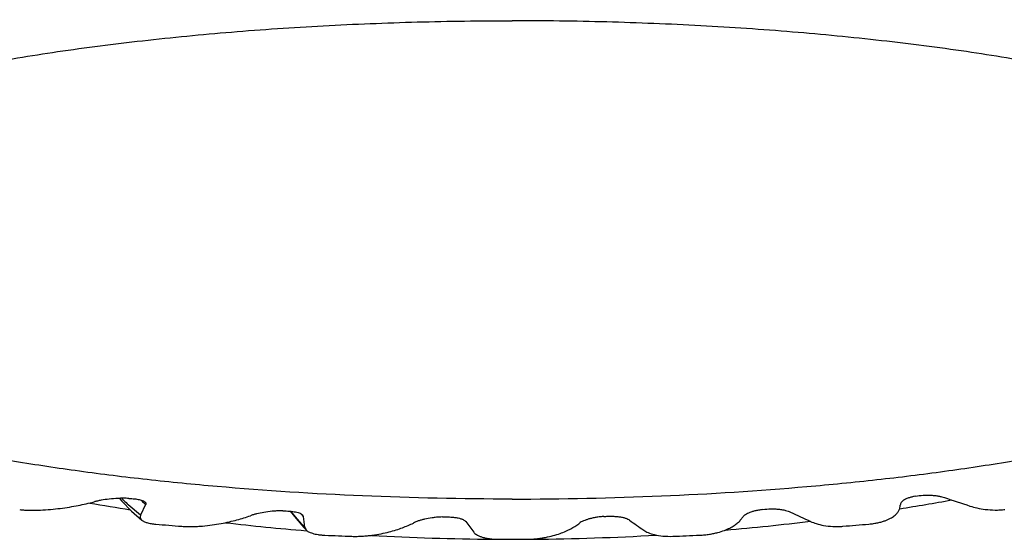
# Model space of a CAD drawing. Units: inches. Extents: x 0 to 11, y 0 to 8.5.
# Drawn here: x 4 to 4.3, y 2.7 to 2.9 of the extents above; entities that cross this region are included whole.
import ezdxf

# ---------------------------------------------------------------- set-up
doc = ezdxf.new("R2010")
doc.units = ezdxf.units.IN
doc.header["$LTSCALE"] = 0.605
doc.header["$MEASUREMENT"] = 0
doc.layers.add('ALL_ASSEMBLY_MEMBERS', color=7, linetype='CONTINUOUS')

msp = doc.modelspace()

# ---------------------------------------------------------------- linework, layer by layer
at = {"layer": 'ALL_ASSEMBLY_MEMBERS', "color": 7, "linetype": 'CONTINUOUS'}
for p, q in [((4.0497662833, 2.7376902224), (4.0504821129, 2.7368850305)), ((4.0525184121, 2.7376730418), (4.0520495928, 2.7376923199)), ((4.2785726414, 2.7383093945), (4.2781884743, 2.7382372279)), ((4.0558519244, 2.7328215217), (4.0523172921, 2.7358458411)), ((4.0572786069, 2.7358778771), (4.055851922, 2.7328215176)), ((4.0967522564, 2.7340903601), (4.0962775573, 2.7340904192)), ((4.0988628164, 2.7340007486), (4.1005349518, 2.7318738851)), ((4.10080777, 2.7317790793), (4.0989970419, 2.7339709398)), ((4.2346503402, 2.7344785494), (4.2342272717, 2.7344228235)), ((4.102977064, 2.7294335389), (4.10080777, 2.7317790793)), ((4.1023567462, 2.7329292908), (4.1025388987, 2.7325098238)), ((4.1025388987, 2.7325098238), (4.1029770701, 2.7294335257)), ((4.1426069377, 2.7323427367), (4.1421380498, 2.7323235754)), ((4.1492772343, 2.7310164974), (4.1515697853, 2.7279952654)), ((4.1889533677, 2.7324732039), (4.1885018308, 2.7324352938)), ((4.1029770701, 2.7294335257), (4.1034136707, 2.7286155657))]:
    msp.add_line(p, q, dxfattribs=at)
for points in [[(4.0504821129, 2.7368850305), (4.0532862465, 2.7340453697), (4.056221466, 2.7314133747)], [(4.1005349518, 2.7318738851), (4.102728783, 2.7293472858), (4.1034137519, 2.7286155701)]]:
    msp.add_lwpolyline(points, dxfattribs=at)
for centre, radius, start, end in [((4.1625776398, 3.4371700311), 0.71125, 297.5860200402, 242.5601861757), ((4.1625776398, 3.4371700311), 0.6983222735, 299.4376474308, 240.4245045763), ((4.1625776398, 3.4371700311), 0.71125, 260.1819579609, 261.1248987675), ((4.096119837, 2.782298393), 0.0638489805, 224.3125080989, 225.0800522433), ((4.092539137, 2.7786761403), 0.058755692, 225.0583394523, 226.79892174), ((4.1301928137, 2.8084927153), 0.1028975647, 223.8931144147, 224.5370743187), ((4.1286140077, 2.8069440105), 0.1006859808, 224.5390184602, 224.891582764), ((4.1625776398, 3.4371700311), 0.71125, 279.0134751698, 280.2285026508), ((4.566841406, 3.5741808933), 0.8818991219, 251.4885217958, 251.9907662308), ((4.1801308385, 2.8001391564), 0.1029258383, 220.5311858162, 220.8368380753), ((4.454552271, 3.1822426813), 0.4960627953, 244.7028515984, 245.4399213513), ((4.1625776398, 3.4371700311), 0.71125, 263.3575146115, 265.2270880736), ((4.1786838869, 2.798889569), 0.101013997, 220.8372723461, 221.0775176777), ((4.3368302584, 2.9258514346), 0.2398645815, 234.14799136, 235.3445229405), ((4.1625776398, 3.4371700311), 0.71125, 274.9464308321, 276.9270302264), ((4.1536321345, 3.7975484784), 1.071347235, 264.9985380428, 265.3975638732), ((4.1712418289, 3.8008918439), 1.0747023922, 274.6132035205, 275.0109090718), ((4.1613947585, 3.9172566123), 1.1913154697, 267.471483805, 267.8431311039), ((4.1625776398, 3.4371700311), 0.71125, 266.7524275357, 269.5512574483), ((4.1625775514, 3.9603013581), 1.2343784586, 269.8231872198, 270.1860191796), ((4.1625776398, 3.4371700311), 0.71125, 270.4846727166, 273.3425001907), ((4.1636855195, 3.9190792891), 1.1931396783, 272.1665982032, 272.537643286)]:
    msp.add_arc(centre, radius, start, end, dxfattribs=at)
for points, knots in [([(4.0412722006, 3.0197234579), (4.039407411, 3.0176108529), (4.0357446837, 3.0131403582), (4.0305828617, 3.0059376843), (4.025655316, 2.9981250547), (4.0210013119, 2.9897646915), (4.0166576975, 2.9809225521), (4.0126590851, 2.9716687322), (4.0090373694, 2.9620766539), (4.0058215211, 2.9522225242), (4.0030371296, 2.9421847318), (4.0007067839, 2.9320431171), (3.9988490805, 2.921878682), (3.9974789377, 2.9117729041), (3.9966073401, 2.9018062632), (3.9962410642, 2.8920573235), (3.9963846756, 2.8826059743), (3.9968266105, 2.8764256254), (3.9971378164, 2.8734053162)], [0, 0, 0, 0, 0.0540007874, 0.1106500526, 0.1697139084, 0.2309124844, 0.2939303986, 0.3584230088, 0.4240223404, 0.4903448633, 0.556996701, 0.6235785793, 0.6896916599, 0.7549412434, 0.8189414158, 0.8813418194, 0.9418138367, 1, 1, 1, 1]), ([(3.8978186534, 2.8010752081), (3.8974859664, 2.8022252731), (3.8970319547, 2.8045741486), (3.8970673515, 2.8081736958), (3.8978302185, 2.8117604923), (3.8993056426, 2.815314472), (3.9014785889, 2.8188265627), (3.9043381381, 2.8222912696), (3.907874952, 2.8257035885), (3.9120773799, 2.8290601332), (3.9169349944, 2.8323546105), (3.9224369051, 2.8355796311), (3.9285708062, 2.8387261627), (3.9353204421, 2.8417874174), (3.9426677605, 2.8447560947), (3.9535426054, 2.8486904396), (3.9685148581, 2.8532704335), (3.9880471976, 2.8581428401), (4.0094156383, 2.8624767403), (4.0323945789, 2.8662267395), (4.0567432284, 2.8693530671), (4.0822097363, 2.8718196351), (4.1085306154, 2.8736015891), (4.1354155896, 2.8746759725), (4.153498328, 2.8749172253), (4.1625776398, 2.8749172253)], [0, 0, 0, 0, 0.0123453389, 0.024489586, 0.036877132, 0.0499223774, 0.0639748784, 0.0793094769, 0.096128069, 0.1145637043, 0.1347029935, 0.156600436, 0.1802857884, 0.2057585191, 0.2329991893, 0.261978661, 0.3249873535, 0.3943443418, 0.4694891363, 0.5497533417, 0.6343795001, 0.7225814003, 0.813545721, 0.9063769415, 1, 1, 1, 1]), ([(4.4273366261, 2.8010752081), (4.4276693131, 2.8022252731), (4.4281233248, 2.8045741486), (4.428087928, 2.8081736958), (4.427325061, 2.8117604923), (4.4258496369, 2.815314472), (4.4236766906, 2.8188265627), (4.4208171414, 2.8222912696), (4.4172803275, 2.8257035885), (4.4130778996, 2.8290601332), (4.4082202851, 2.8323546105), (4.4027183744, 2.8355796311), (4.3965844733, 2.8387261627), (4.3898348374, 2.8417874174), (4.382487519, 2.8447560947), (4.3716126741, 2.8486904396), (4.3566404214, 2.8532704335), (4.3371080819, 2.8581428401), (4.3157396412, 2.8624767403), (4.2927607006, 2.8662267395), (4.2684120511, 2.8693530671), (4.2429455432, 2.8718196351), (4.2166246641, 2.8736015891), (4.1897396899, 2.8746759725), (4.1716569515, 2.8749172253), (4.1625776398, 2.8749172253)], [0, 0, 0, 0, 0.0123453389, 0.024489586, 0.036877132, 0.0499223774, 0.0639748784, 0.0793094769, 0.096128069, 0.1145637043, 0.1347029935, 0.156600436, 0.1802857884, 0.2057585191, 0.2329991893, 0.261978661, 0.3249873535, 0.3943443418, 0.4694891363, 0.5497533417, 0.6343795001, 0.7225814003, 0.813545721, 0.9063769415, 1, 1, 1, 1]), ([(4.1625776398, 2.7374843124), (4.1482654347, 2.7374843124), (4.1199794978, 2.7380745017), (4.085011744, 2.7402929975), (4.057898078, 2.7429688114), (4.0384930803, 2.745366058), (4.0199032015, 2.7481614228), (4.0022504248, 2.7513336479), (3.9856519903, 2.754864881), (3.9702166248, 2.758729991), (3.9560439356, 2.7629009225), (3.9432256263, 2.767354082), (3.9318421266, 2.7720562394), (3.9219616233, 2.7769781437), (3.9136466612, 2.7820927436), (3.9088573684, 2.7858621937), (3.9067869006, 2.787788304)], [0, 0, 0, 0, 0.162433214, 0.3209877086, 0.3975186061, 0.4716225005, 0.5428701989, 0.6108458957, 0.6751472912, 0.7354300467, 0.7913914345, 0.8427637958, 0.8893667361, 0.9310845831, 0.9679059358, 1, 1, 1, 1]), ([(4.1625776398, 2.7374843124), (4.1768898448, 2.7374843124), (4.2051757817, 2.7380745017), (4.2401435355, 2.7402929975), (4.2672572015, 2.7429688114), (4.2866621992, 2.745366058), (4.305252078, 2.7481614228), (4.3229048547, 2.7513336479), (4.3395032892, 2.754864881), (4.3549386547, 2.758729991), (4.3691113439, 2.7629009225), (4.3819296532, 2.767354082), (4.3933131529, 2.7720562394), (4.4031936562, 2.7769781437), (4.4115086183, 2.7820927436), (4.4162979111, 2.7858621937), (4.4183683789, 2.787788304)], [0, 0, 0, 0, 0.162433214, 0.3209877086, 0.3975186061, 0.4716225005, 0.5428701989, 0.6108458957, 0.6751472912, 0.7354300467, 0.7913914345, 0.8427637958, 0.8893667361, 0.9310845831, 0.9679059358, 1, 1, 1, 1]), ([(4.0211097933, 2.7344707727), (4.0215832598, 2.7344102589), (4.0225577277, 2.734322108), (4.0240406908, 2.7342612659), (4.0255506851, 2.7342583857), (4.0275400678, 2.7343165627), (4.0299549856, 2.7344828688), (4.0327430927, 2.7347925818), (4.0353811798, 2.7351824866), (4.0386197154, 2.7357689319), (4.0409645613, 2.7363003508), (4.0424762974, 2.7366868805)], [0, 0, 0, 0, 0.066346889, 0.1359027598, 0.206251882, 0.2761894133, 0.4125113965, 0.5425774541, 0.6660305591, 0.7831097435, 1, 1, 1, 1]), ([(4.0520495928, 2.7376923199), (4.0516056931, 2.7377106164), (4.0507166907, 2.7377233459), (4.0489784459, 2.7376741452), (4.0469087769, 2.7375016407), (4.0449369536, 2.7372146695), (4.0434847931, 2.7369294764), (4.0428040635, 2.7367706835), (4.0424762974, 2.7366868805)], [0, 0, 0, 0, 0.1380495472, 0.2761373906, 0.5402245109, 0.7828628333, 0.8948773736, 1, 1, 1, 1]), ([(4.0525184121, 2.7376730418), (4.0530415912, 2.737651604), (4.0538082599, 2.7376001019), (4.0547917089, 2.7374710817), (4.0554470543, 2.7373501119), (4.0560200368, 2.7372048871), (4.0564973205, 2.7370368526), (4.0568724752, 2.7368528822), (4.0570756392, 2.7367056879), (4.0571542316, 2.7366287958)], [0, 0, 0, 0, 0.3259321119, 0.4777739322, 0.6172066149, 0.7405148594, 0.8453700278, 0.9315599223, 1, 1, 1, 1]), ([(4.0571542316, 2.7366287958), (4.057210203, 2.7365740354), (4.0572833061, 2.7364855672), (4.0573412205, 2.736352248), (4.0573687206, 2.7362249789), (4.0573558132, 2.7360599321), (4.0573080791, 2.7359377721), (4.0572786069, 2.7358778771)], [0, 0, 0, 0, 0.2853265766, 0.4094522929, 0.5266716743, 0.7567613472, 1, 1, 1, 1]), ([(4.2781884743, 2.7382372279), (4.2778518706, 2.7381740734), (4.2772297373, 2.7380340197), (4.2763840006, 2.7377675513), (4.2756905442, 2.7374716822), (4.2751379852, 2.7371567336), (4.2747134904, 2.7368280134), (4.2744081509, 2.7364878613), (4.2742176312, 2.7361371945), (4.2741687991, 2.7358912954), (4.2741660459, 2.7357743203)], [0, 0, 0, 0, 0.2055758932, 0.3823137304, 0.5315678706, 0.6572975108, 0.7630902359, 0.852527387, 0.9297648797, 1, 1, 1, 1]), ([(4.2785726414, 2.7383093945), (4.2792710327, 2.7384407397), (4.2803669718, 2.7385747639), (4.2818586624, 2.7386281769), (4.2830158765, 2.7385999629), (4.2841240601, 2.7385070034), (4.285139532, 2.738359182), (4.2860377519, 2.738161326), (4.2865882418, 2.7379964094), (4.2868431705, 2.7379111704)], [0, 0, 0, 0, 0.2550452413, 0.3950369622, 0.5355126905, 0.6702105832, 0.7939369185, 0.9035276991, 1, 1, 1, 1]), ([(4.0962775573, 2.7340904192), (4.0958343287, 2.7340905169), (4.0949585442, 2.7340679164), (4.0932853013, 2.7339507485), (4.0913567215, 2.7337009279), (4.0895629726, 2.7333361582), (4.0882881144, 2.7329927803), (4.0877058753, 2.7328068385), (4.0874297886, 2.7327097393)], [0, 0, 0, 0, 0.1478959049, 0.292189099, 0.5595603475, 0.7961595152, 0.9023443439, 1, 1, 1, 1]), ([(4.0967522564, 2.7340903601), (4.097076848, 2.7340903655), (4.0977199525, 2.7340797529), (4.0986645137, 2.7340272457), (4.0995570996, 2.7339332303), (4.1003655659, 2.7337999025), (4.1010616955, 2.7336279204), (4.1015579741, 2.7334524455), (4.1018824263, 2.73329546), (4.1021243282, 2.7331511094), (4.102278907, 2.7330234577), (4.1023567462, 2.7329292908)], [0, 0, 0, 0, 0.1669872121, 0.3308137139, 0.4865243401, 0.6285132387, 0.7520046241, 0.8550054492, 0.8986248407, 0.9371474584, 1, 1, 1, 1]), ([(4.2342272717, 2.7344228235), (4.2338496534, 2.7343731533), (4.2331374535, 2.7342570037), (4.2321433963, 2.734027239), (4.2312826878, 2.7337627075), (4.2305500651, 2.7334741344), (4.2299369457, 2.7331679226), (4.2294368951, 2.7328482238), (4.2290460086, 2.7325184027), (4.2288435573, 2.7322754062), (4.2287658531, 2.732153235)], [0, 0, 0, 0, 0.1887956077, 0.3574019034, 0.5053664508, 0.6347348272, 0.7472816916, 0.8445817473, 0.928229067, 1, 1, 1, 1]), ([(4.2346503402, 2.7344785494), (4.2353960331, 2.734576903), (4.2365409684, 2.7346673018), (4.2380687494, 2.7346610179), (4.2391953782, 2.734587546), (4.2402347473, 2.7344518974), (4.2411489423, 2.7342661619), (4.2419201756, 2.7340350507), (4.2423746123, 2.7338465171), (4.2425782558, 2.733750414)], [0, 0, 0, 0, 0.2802151526, 0.4268114, 0.5689419401, 0.7005328175, 0.8170384505, 0.9161084636, 1, 1, 1, 1]), ([(4.2651121563, 2.7302968722), (4.2655727518, 2.7303372667), (4.2664487597, 2.7304420721), (4.2676841915, 2.7306690092), (4.2687765698, 2.7309432335), (4.2697315887, 2.7312496259), (4.2705615324, 2.7315799755), (4.2714694956, 2.7320199567), (4.2723881565, 2.7325980493), (4.2732227389, 2.7333683943), (4.2737762928, 2.7341618293), (4.2740883867, 2.7349667605), (4.2741598377, 2.7355104513), (4.2741660459, 2.7357743203)], [0, 0, 0, 0, 0.1210657769, 0.2308238784, 0.3286908823, 0.4157629037, 0.4932589036, 0.5623699613, 0.6797982789, 0.7760614884, 0.8578338049, 0.9308891311, 1, 1, 1, 1]), ([(4.2941844231, 2.7354889171), (4.2948398937, 2.7352755231), (4.2962945061, 2.7348787663), (4.2987053113, 2.7344626957), (4.300943112, 2.7343112992), (4.3028253829, 2.7343519767), (4.3037668037, 2.7344350791), (4.3042231644, 2.7344934987)], [0, 0, 0, 0, 0.2035258525, 0.4444207168, 0.721255446, 0.8641596324, 1, 1, 1, 1]), ([(4.055851922, 2.7328215176), (4.0558022309, 2.7327089111), (4.0557460782, 2.7325321421), (4.0557305383, 2.7322896056), (4.0557514766, 2.7321090063), (4.0558079279, 2.731928622), (4.0559428679, 2.7316764882), (4.0561010259, 2.7315128829), (4.0562214925, 2.7314133769)], [0, 0, 0, 0, 0.2337700656, 0.3464121262, 0.4596030041, 0.5770900396, 0.7032387205, 1, 1, 1, 1]), ([(4.0562214925, 2.7314133769), (4.0563044584, 2.7313448466), (4.056495638, 2.7312104081), (4.0568291429, 2.7310306969), (4.0572332692, 2.7308615917), (4.0579071642, 2.7306419621), (4.0586799587, 2.7304747958), (4.0595312186, 2.7303500179), (4.0599931196, 2.7303012314), (4.0602308381, 2.730280426)], [0, 0, 0, 0, 0.0765680798, 0.1657187304, 0.2690985172, 0.3878461528, 0.6696357934, 0.8302076899, 1, 1, 1, 1]), ([(4.0676658335, 2.7296558373), (4.0681614279, 2.7296159323), (4.0691648695, 2.7295680135), (4.0706704579, 2.7295672056), (4.0721669823, 2.7296250997), (4.0740854773, 2.7297618022), (4.0763615396, 2.7300211774), (4.0789351269, 2.7304397855), (4.0813098359, 2.7309316698), (4.0841362501, 2.7316365094), (4.0861507151, 2.7322598764), (4.0874297886, 2.7327097393)], [0, 0, 0, 0, 0.0741279013, 0.1496812001, 0.2244118879, 0.2973627937, 0.4363998439, 0.5657749999, 0.6859837485, 0.7978505016, 1, 1, 1, 1]), ([(4.1165589177, 2.7267851528), (4.117064294, 2.7267661151), (4.1180721142, 2.7267586864), (4.1195634906, 2.7268182065), (4.1210098402, 2.7269356809), (4.1228106014, 2.7271464804), (4.1248926784, 2.727491283), (4.127188743, 2.7280088288), (4.1292420201, 2.7285908538), (4.1315904621, 2.7293940674), (4.1332237071, 2.7300962503), (4.1342336982, 2.7306016544)], [0, 0, 0, 0, 0.083146569, 0.1656015189, 0.2453191506, 0.3216584121, 0.4636352852, 0.5920520177, 0.7084343437, 0.8143202882, 1, 1, 1, 1]), ([(4.1421380498, 2.7323235754), (4.1417063949, 2.7323059785), (4.14086518, 2.7322494801), (4.1392976362, 2.7320685123), (4.1378483689, 2.7318033573), (4.1365327399, 2.7314656862), (4.1356791825, 2.7312014297), (4.1349191143, 2.7309194745), (4.1344505325, 2.7307101547), (4.1342336982, 2.7306016544)], [0, 0, 0, 0, 0.1592283473, 0.3105761454, 0.5814621754, 0.701356111, 0.8110541555, 0.9106339426, 1, 1, 1, 1]), ([(4.1426069377, 2.7323427367), (4.1429986483, 2.7323588006), (4.1437818259, 2.73237497), (4.1449380916, 2.732342377), (4.1460354432, 2.7322478814), (4.1470204562, 2.7320904683), (4.1477456645, 2.7319087644), (4.1482348245, 2.7317360015), (4.1486086783, 2.7315724815), (4.1489737089, 2.7313536193), (4.1491962795, 2.7311269408), (4.1492772343, 2.7310164974)], [0, 0, 0, 0, 0.1686575853, 0.3368679335, 0.4974122862, 0.6421372565, 0.7656068414, 0.8184016759, 0.8651181178, 0.9410894996, 1, 1, 1, 1]), ([(4.1665851357, 2.7259294051), (4.1670877944, 2.7259310376), (4.1680752754, 2.7259632793), (4.1695158803, 2.7260818898), (4.1708765921, 2.7262562243), (4.1725161359, 2.7265346939), (4.1743547293, 2.7269548294), (4.1763176277, 2.727558954), (4.1779999811, 2.7282173215), (4.179820446, 2.7290968098), (4.1810301958, 2.7298640875), (4.1817358769, 2.7304147741)], [0, 0, 0, 0, 0.0939585887, 0.1845712972, 0.2701017278, 0.3503002494, 0.4953644938, 0.6222661076, 0.7338741704, 0.8326819816, 1, 1, 1, 1]), ([(4.1885018308, 2.7324352938), (4.188092172, 2.7324009651), (4.1873063172, 2.7323130017), (4.186187572, 2.732125635), (4.1851796793, 2.73189875), (4.1842834443, 2.7316430356), (4.1834946058, 2.7313651621), (4.1828099992, 2.731069873), (4.1822283217, 2.7307609787), (4.1818865221, 2.7305323385), (4.1817358769, 2.7304147741)], [0, 0, 0, 0, 0.1727565712, 0.3321015673, 0.4764583176, 0.6066802907, 0.7235413189, 0.8276877166, 0.9196972182, 1, 1, 1, 1]), ([(4.1889533677, 2.7324732039), (4.189335385, 2.7325053368), (4.1901107374, 2.7325532154), (4.1912752935, 2.732567031), (4.1924186699, 2.7325167116), (4.1934871885, 2.7323996833), (4.1943047113, 2.7322494094), (4.1948840074, 2.7321002592), (4.1953580144, 2.731951708), (4.1958518625, 2.7317474395), (4.1961973035, 2.7315385366), (4.1963430951, 2.7314333943)], [0, 0, 0, 0, 0.1517102331, 0.3072850506, 0.4606817453, 0.6043296723, 0.7323503652, 0.7892133935, 0.8409521771, 0.9288671547, 1, 1, 1, 1]), ([(4.2165126758, 2.7271096655), (4.2170002539, 2.7271312792), (4.2179433646, 2.7272013005), (4.2192978912, 2.7273762085), (4.2205395867, 2.7276032272), (4.2219787469, 2.7279410189), (4.2235316825, 2.7284239786), (4.2251151681, 2.7291006398), (4.2263870717, 2.7298202999), (4.2273961091, 2.7305685656), (4.2281804524, 2.7313361349), (4.2285934184, 2.7318821504), (4.2287658531, 2.732153235)], [0, 0, 0, 0, 0.1069710427, 0.2071403711, 0.2992170638, 0.3835033894, 0.5310490978, 0.6550305262, 0.7602373122, 0.8506320897, 0.929582778, 1, 1, 1, 1]), ([(4.2483651726, 2.7310607032), (4.2488964635, 2.7308175073), (4.2501318182, 2.7303567389), (4.2522847323, 2.7298507522), (4.2543849116, 2.7296216941), (4.2562400887, 2.7295880755), (4.2572023174, 2.7296326492), (4.2576786644, 2.7296710892)], [0, 0, 0, 0, 0.1843935647, 0.4147315375, 0.6962960061, 0.849187327, 1, 1, 1, 1]), ([(4.1034136707, 2.7286155657), (4.1036152294, 2.7284073611), (4.1040159587, 2.7281319109), (4.1046486964, 2.727837713), (4.1052788409, 2.7276186213), (4.1060264935, 2.7274286057), (4.1068849969, 2.7272729663), (4.1078346053, 2.7271604667), (4.1084968558, 2.7271160848), (4.1088379589, 2.7271010211)], [0, 0, 0, 0, 0.1516166628, 0.2495974146, 0.3652103525, 0.4999357781, 0.6528866099, 0.8213592573, 1, 1, 1, 1]), ([(4.1515697853, 2.7279952654), (4.151673325, 2.7278633694), (4.1519271318, 2.7275983388), (4.1524111468, 2.727239111), (4.1530443042, 2.7268966508), (4.1538499101, 2.7265827037), (4.1548435535, 2.7263092765), (4.1560228845, 2.7260968348), (4.1573530448, 2.725961384), (4.1582871847, 2.7259302615), (4.1587683086, 2.7259287771)], [0, 0, 0, 0, 0.065413533, 0.1422693469, 0.2342609496, 0.3453918332, 0.4788472301, 0.6356837183, 0.8123097558, 1, 1, 1, 1]), ([(4.2004335461, 2.7285421487), (4.2008218515, 2.7282731282), (4.2018032647, 2.7277537591), (4.2036499587, 2.7271704123), (4.2060440729, 2.7267981839), (4.2078345668, 2.7267563123), (4.2087924764, 2.7267925558)], [0, 0, 0, 0, 0.1636149632, 0.3816586113, 0.6679857712, 1, 1, 1, 1])]:
    msp.add_open_spline(points, degree=3, knots=knots, dxfattribs=at)

doc.saveas('drawing.dxf')
